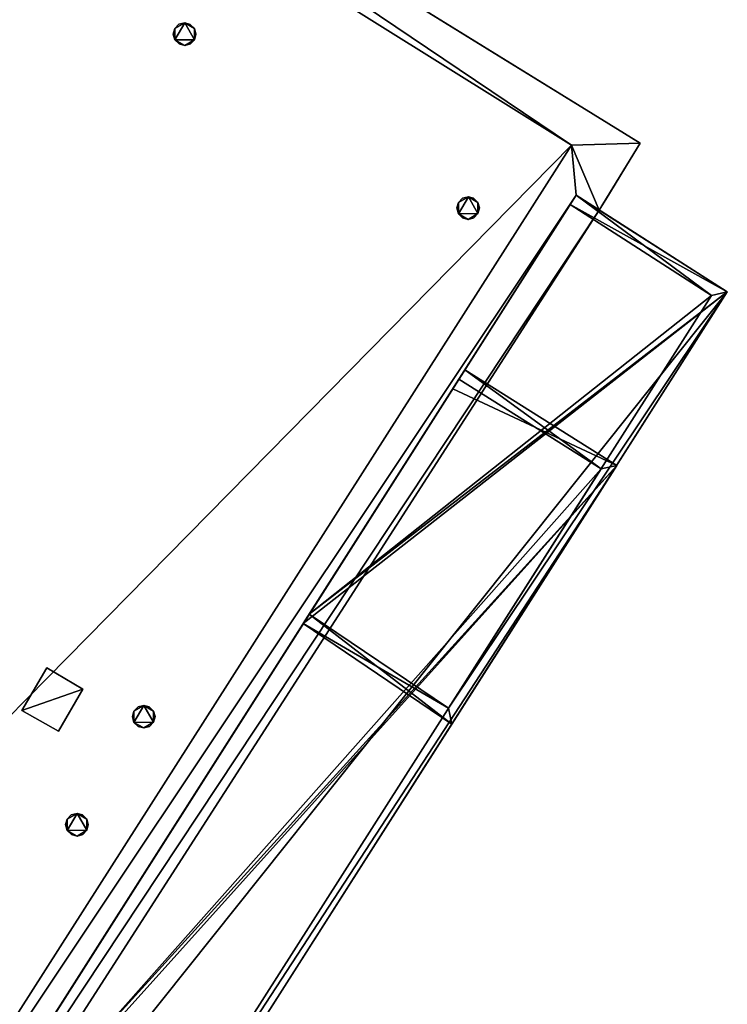
# Model space of a CAD drawing. Units: metres. Extents: x 70608 to 71056, y 352978 to 353519.
# Drawn here: x 70926 to 70932, y 353312 to 353320 of the extents above; entities that cross this region are included whole.
import ezdxf

# ---------------------------------------------------------------- set-up
doc = ezdxf.new("R2010")
doc.units = ezdxf.units.M
for name, color, linetype in [('BreakBottoms', 214, 'Continuous'), ('BreakTops', 212, 'Continuous'), ('FacadeFaces', 253, 'Continuous'), ('FloorBoundary', 4, 'Continuous'), ('FloorFaces', 250, 'Continuous'), ('OuterEaves', 4, 'Continuous'), ('OuterWalls', 4, 'Continuous'), ('RoofFaces', 24, 'Continuous'), ('TerrainIntersection', 106, 'Continuous'), ('VerticalRoofFaces', 2, 'Continuous')]:
    doc.layers.add(name, color=color, linetype=linetype)

msp = doc.modelspace()

# ---------------------------------------------------------------- linework, layer by layer
at = {"layer": 'BreakBottoms'}
for points in [[(70919.334, 353326.854, 274.798), (70911.885, 353331.628, 274.798), (70919.174, 353343.227, 274.798), (70930.68, 353335.97, 274.798), (70923.044, 353323.925, 274.798), (70930.53, 353319.251, 274.798), (70923.198, 353307.765, 274.798), (70920.717, 353309.28, 274.798), (70913.065, 353297.463, 274.798), (70901.808, 353304.75, 274.798), (70908.949, 353316.209, 274.798), (70911.431, 353314.604, 274.798), (70919.334, 353326.854, 274.798)], [(70930.517, 353318.726, 271.712), (70931.769, 353317.923, 271.712), (70929.442, 353314.271, 271.712), (70928.209, 353315.104, 271.712)], [(70930.517, 353318.726, 265.935), (70931.769, 353317.923, 265.935), (70929.442, 353314.271, 265.935), (70928.209, 353315.104, 265.935)], [(70930.517, 353318.726, 260.32), (70931.769, 353317.923, 260.32), (70929.442, 353314.271, 260.32), (70928.209, 353315.104, 260.32)], [(70929.533, 353317.182, 268.862), (70930.791, 353316.389, 268.862), (70925.785, 353308.538, 268.862), (70924.546, 353309.353, 268.862)], [(70929.533, 353317.182, 263.13), (70930.791, 353316.389, 263.13), (70925.785, 353308.538, 263.13), (70924.546, 353309.353, 263.13)]]:
    msp.add_polyline3d(points, dxfattribs=at)
at = {"layer": 'BreakTops'}
for points in [[(70919.334, 353326.854, 275.251), (70911.885, 353331.628, 275.251), (70919.174, 353343.227, 275.251), (70930.68, 353335.97, 275.251), (70923.044, 353323.925, 275.251), (70930.53, 353319.251, 275.251), (70923.198, 353307.765, 275.251), (70920.717, 353309.28, 275.251), (70913.065, 353297.463, 275.251), (70901.808, 353304.75, 275.251), (70908.949, 353316.209, 275.251), (70911.431, 353314.604, 275.251), (70919.334, 353326.854, 275.251)], [(70930.517, 353318.726, 272.612), (70931.769, 353317.923, 272.612), (70929.442, 353314.271, 272.612), (70928.209, 353315.104, 272.612)], [(70930.517, 353318.726, 266.835), (70931.769, 353317.923, 266.835), (70929.442, 353314.271, 266.835), (70928.209, 353315.104, 266.835)], [(70930.517, 353318.726, 261.22), (70931.769, 353317.923, 261.22), (70929.442, 353314.271, 261.22), (70928.209, 353315.104, 261.22)], [(70929.533, 353317.182, 269.762), (70930.791, 353316.389, 269.762), (70925.785, 353308.538, 269.762), (70924.546, 353309.353, 269.762)], [(70929.533, 353317.182, 264.03), (70930.791, 353316.389, 264.03), (70925.785, 353308.538, 264.03), (70924.546, 353309.353, 264.03)]]:
    msp.add_polyline3d(points, dxfattribs=at)
at = {"layer": 'FacadeFaces'}
for points in [[(70923.588, 353323.929, 275.251), (70931.136, 353319.27, 275.251), (70931.136, 353319.27, 256.352), (70923.588, 353323.929, 275.251)], [(70923.588, 353323.929, 275.251), (70931.136, 353319.27, 256.352), (70923.588, 353323.929, 256.352), (70923.588, 353323.929, 275.251)], [(70927.021, 353320.283, 275.255), (70927.057, 353320.321, 275.255), (70927.057, 353320.321, 274.798), (70927.021, 353320.283, 275.255)], [(70927.021, 353320.283, 275.255), (70927.057, 353320.321, 274.798), (70927.021, 353320.283, 274.798), (70927.021, 353320.283, 275.255)], [(70927.057, 353320.321, 275.255), (70927.109, 353320.333, 275.255), (70927.109, 353320.333, 274.798), (70927.057, 353320.321, 275.255)], [(70927.057, 353320.321, 275.255), (70927.109, 353320.333, 274.798), (70927.057, 353320.321, 274.798), (70927.057, 353320.321, 275.255)], [(70927.109, 353320.333, 275.255), (70927.156, 353320.32, 275.255), (70927.156, 353320.32, 274.798), (70927.109, 353320.333, 275.255)], [(70927.109, 353320.333, 275.255), (70927.156, 353320.32, 274.798), (70927.109, 353320.333, 274.798), (70927.109, 353320.333, 275.255)], [(70927.156, 353320.32, 275.255), (70927.194, 353320.283, 275.255), (70927.194, 353320.283, 274.798), (70927.156, 353320.32, 275.255)], [(70927.156, 353320.32, 275.255), (70927.194, 353320.283, 274.798), (70927.156, 353320.32, 274.798), (70927.156, 353320.32, 275.255)], [(70927.007, 353320.234, 275.255), (70927.021, 353320.283, 275.255), (70927.021, 353320.283, 274.798), (70927.007, 353320.234, 275.255)], [(70927.007, 353320.234, 275.255), (70927.021, 353320.283, 274.798), (70927.007, 353320.234, 274.798), (70927.007, 353320.234, 275.255)], [(70927.021, 353320.183, 275.255), (70927.007, 353320.234, 275.255), (70927.007, 353320.234, 274.798), (70927.021, 353320.183, 275.255)], [(70927.021, 353320.183, 275.255), (70927.007, 353320.234, 274.798), (70927.021, 353320.183, 274.798), (70927.021, 353320.183, 275.255)], [(70927.194, 353320.283, 275.255), (70927.207, 353320.234, 275.255), (70927.207, 353320.234, 274.798), (70927.194, 353320.283, 275.255)], [(70927.194, 353320.283, 275.255), (70927.207, 353320.234, 274.798), (70927.194, 353320.283, 274.798), (70927.194, 353320.283, 275.255)], [(70927.207, 353320.234, 275.255), (70927.194, 353320.185, 275.255), (70927.194, 353320.185, 274.798), (70927.207, 353320.234, 275.255)], [(70927.207, 353320.234, 275.255), (70927.194, 353320.185, 274.798), (70927.207, 353320.234, 274.798), (70927.207, 353320.234, 275.255)], [(70927.058, 353320.147, 275.255), (70927.021, 353320.183, 275.255), (70927.021, 353320.183, 274.798), (70927.058, 353320.147, 275.255)], [(70927.058, 353320.147, 275.255), (70927.021, 353320.183, 274.798), (70927.058, 353320.147, 274.798), (70927.058, 353320.147, 275.255)], [(70927.108, 353320.133, 275.255), (70927.058, 353320.147, 275.255), (70927.058, 353320.147, 274.798), (70927.108, 353320.133, 275.255)], [(70927.108, 353320.133, 275.255), (70927.058, 353320.147, 274.798), (70927.108, 353320.133, 274.798), (70927.108, 353320.133, 275.255)], [(70927.159, 353320.147, 275.255), (70927.108, 353320.133, 275.255), (70927.108, 353320.133, 274.798), (70927.159, 353320.147, 275.255)], [(70927.159, 353320.147, 275.255), (70927.108, 353320.133, 274.798), (70927.159, 353320.147, 274.798), (70927.159, 353320.147, 275.255)], [(70927.194, 353320.185, 275.255), (70927.159, 353320.147, 275.255), (70927.159, 353320.147, 274.798), (70927.194, 353320.185, 275.255)], [(70927.194, 353320.185, 275.255), (70927.159, 353320.147, 274.798), (70927.194, 353320.185, 274.798), (70927.194, 353320.185, 275.255)], [(70931.136, 353319.27, 275.251), (70930.775, 353318.677, 275.251), (70930.775, 353318.677, 256.352), (70931.136, 353319.27, 275.251)], [(70931.136, 353319.27, 275.251), (70930.775, 353318.677, 256.352), (70931.136, 353319.27, 256.352), (70931.136, 353319.27, 275.251)], [(70930.57, 353318.81, 275.251), (70923.507, 353307.722, 275.251), (70923.507, 353307.722, 256.352), (70930.57, 353318.81, 275.251)], [(70930.57, 353318.81, 275.251), (70923.507, 353307.722, 256.352), (70930.57, 353318.81, 256.352), (70930.57, 353318.81, 275.251)], [(70930.57, 353318.81, 274.262), (70923.507, 353307.722, 274.162), (70923.507, 353307.722, 274.262), (70930.57, 353318.81, 274.262)], [(70930.57, 353318.81, 274.162), (70923.507, 353307.722, 274.162), (70930.57, 353318.81, 274.262), (70930.57, 353318.81, 274.162)], [(70930.517, 353318.726, 265.935), (70930.57, 353318.81, 265.647), (70928.156, 353315.02, 265.647), (70930.517, 353318.726, 265.935)], [(70930.517, 353318.726, 260.32), (70930.57, 353318.81, 259.955), (70928.156, 353315.02, 259.955), (70930.517, 353318.726, 260.32)], [(70929.515, 353318.697, 275.255), (70929.529, 353318.746, 275.255), (70929.529, 353318.746, 274.798), (70929.515, 353318.697, 275.255)], [(70929.515, 353318.697, 275.255), (70929.529, 353318.746, 274.798), (70929.515, 353318.697, 274.798), (70929.515, 353318.697, 275.255)], [(70929.529, 353318.746, 275.255), (70929.565, 353318.784, 275.255), (70929.565, 353318.784, 274.798), (70929.529, 353318.746, 275.255)], [(70929.529, 353318.746, 275.255), (70929.565, 353318.784, 274.798), (70929.529, 353318.746, 274.798), (70929.529, 353318.746, 275.255)], [(70929.565, 353318.784, 275.255), (70929.617, 353318.796, 275.255), (70929.617, 353318.796, 274.798), (70929.565, 353318.784, 275.255)], [(70929.565, 353318.784, 275.255), (70929.617, 353318.796, 274.798), (70929.565, 353318.784, 274.798), (70929.565, 353318.784, 275.255)], [(70929.617, 353318.796, 275.255), (70929.664, 353318.783, 275.255), (70929.664, 353318.783, 274.798), (70929.617, 353318.796, 275.255)], [(70929.617, 353318.796, 275.255), (70929.664, 353318.783, 274.798), (70929.617, 353318.796, 274.798), (70929.617, 353318.796, 275.255)], [(70929.664, 353318.783, 275.255), (70929.702, 353318.746, 275.255), (70929.702, 353318.746, 274.798), (70929.664, 353318.783, 275.255)], [(70929.664, 353318.783, 275.255), (70929.702, 353318.746, 274.798), (70929.664, 353318.783, 274.798), (70929.664, 353318.783, 275.255)], [(70929.702, 353318.746, 275.255), (70929.715, 353318.697, 275.255), (70929.715, 353318.697, 274.798), (70929.702, 353318.746, 275.255)], [(70929.702, 353318.746, 275.255), (70929.715, 353318.697, 274.798), (70929.702, 353318.746, 274.798), (70929.702, 353318.746, 275.255)], [(70930.57, 353318.81, 272.612), (70930.517, 353318.726, 271.262), (70930.517, 353318.726, 272.612), (70930.57, 353318.81, 272.612)], [(70930.57, 353318.81, 271.262), (70930.517, 353318.726, 271.262), (70930.57, 353318.81, 272.612), (70930.57, 353318.81, 271.262)], [(70930.57, 353318.81, 266.835), (70930.57, 353318.81, 265.647), (70930.517, 353318.726, 266.835), (70930.57, 353318.81, 266.835)], [(70930.517, 353318.726, 266.835), (70930.57, 353318.81, 265.647), (70930.517, 353318.726, 265.935), (70930.517, 353318.726, 266.835)], [(70930.57, 353318.81, 261.22), (70930.57, 353318.81, 259.955), (70930.517, 353318.726, 261.22), (70930.57, 353318.81, 261.22)], [(70930.517, 353318.726, 261.22), (70930.57, 353318.81, 259.955), (70930.517, 353318.726, 260.32), (70930.517, 353318.726, 261.22)], [(70930.775, 353318.677, 275.251), (70930.57, 353318.81, 275.251), (70930.57, 353318.81, 256.352), (70930.775, 353318.677, 275.251)], [(70930.775, 353318.677, 275.251), (70930.57, 353318.81, 256.352), (70930.775, 353318.677, 256.352), (70930.775, 353318.677, 275.251)], [(70930.775, 353318.677, 274.262), (70930.57, 353318.81, 274.162), (70930.57, 353318.81, 274.262), (70930.775, 353318.677, 274.262)], [(70930.775, 353318.677, 274.162), (70930.57, 353318.81, 274.162), (70930.775, 353318.677, 274.262), (70930.775, 353318.677, 274.162)], [(70931.908, 353317.954, 272.612), (70930.57, 353318.81, 271.262), (70930.57, 353318.81, 272.612), (70931.908, 353317.954, 272.612)], [(70931.908, 353317.954, 271.262), (70930.57, 353318.81, 271.262), (70931.908, 353317.954, 272.612), (70931.908, 353317.954, 271.262)], [(70931.908, 353317.954, 266.835), (70930.57, 353318.81, 265.647), (70930.57, 353318.81, 266.835), (70931.908, 353317.954, 266.835)], [(70931.908, 353317.954, 265.647), (70930.57, 353318.81, 265.647), (70931.908, 353317.954, 266.835), (70931.908, 353317.954, 265.647)], [(70931.908, 353317.954, 261.22), (70930.57, 353318.81, 259.955), (70930.57, 353318.81, 261.22), (70931.908, 353317.954, 261.22)], [(70931.908, 353317.954, 259.955), (70930.57, 353318.81, 259.955), (70931.908, 353317.954, 261.22), (70931.908, 353317.954, 259.955)], [(70930.517, 353318.726, 265.935), (70928.156, 353315.02, 265.647), (70928.209, 353315.104, 265.935), (70930.517, 353318.726, 265.935)], [(70930.517, 353318.726, 260.32), (70928.156, 353315.02, 259.955), (70928.209, 353315.104, 260.32), (70930.517, 353318.726, 260.32)], [(70930.517, 353318.726, 271.712), (70928.209, 353315.104, 271.262), (70928.209, 353315.104, 271.712), (70930.517, 353318.726, 271.712)], [(70930.517, 353318.726, 271.262), (70928.209, 353315.104, 271.262), (70930.517, 353318.726, 271.712), (70930.517, 353318.726, 271.262)], [(70929.529, 353318.646, 275.255), (70929.515, 353318.697, 275.255), (70929.515, 353318.697, 274.798), (70929.529, 353318.646, 275.255)], [(70929.529, 353318.646, 275.255), (70929.515, 353318.697, 274.798), (70929.529, 353318.646, 274.798), (70929.529, 353318.646, 275.255)], [(70929.566, 353318.61, 275.255), (70929.529, 353318.646, 275.255), (70929.529, 353318.646, 274.798), (70929.566, 353318.61, 275.255)], [(70929.566, 353318.61, 275.255), (70929.529, 353318.646, 274.798), (70929.566, 353318.61, 274.798), (70929.566, 353318.61, 275.255)], [(70929.702, 353318.648, 275.255), (70929.667, 353318.61, 275.255), (70929.667, 353318.61, 274.798), (70929.702, 353318.648, 275.255)], [(70929.702, 353318.648, 275.255), (70929.667, 353318.61, 274.798), (70929.702, 353318.648, 274.798), (70929.702, 353318.648, 275.255)], [(70929.715, 353318.697, 275.255), (70929.702, 353318.648, 275.255), (70929.702, 353318.648, 274.798), (70929.715, 353318.697, 275.255)], [(70929.715, 353318.697, 275.255), (70929.702, 353318.648, 274.798), (70929.715, 353318.697, 274.798), (70929.715, 353318.697, 275.255)], [(70931.908, 353317.954, 274.262), (70930.775, 353318.677, 274.162), (70930.775, 353318.677, 274.262), (70931.908, 353317.954, 274.262)], [(70931.908, 353317.954, 274.162), (70930.775, 353318.677, 274.162), (70931.908, 353317.954, 274.262), (70931.908, 353317.954, 274.162)], [(70929.616, 353318.596, 275.255), (70929.566, 353318.61, 275.255), (70929.566, 353318.61, 274.798), (70929.616, 353318.596, 275.255)], [(70929.616, 353318.596, 275.255), (70929.566, 353318.61, 274.798), (70929.616, 353318.596, 274.798), (70929.616, 353318.596, 275.255)], [(70929.667, 353318.61, 275.255), (70929.616, 353318.596, 275.255), (70929.616, 353318.596, 274.798), (70929.667, 353318.61, 275.255)], [(70929.667, 353318.61, 275.255), (70929.616, 353318.596, 274.798), (70929.667, 353318.61, 274.798), (70929.667, 353318.61, 275.255)], [(70924.818, 353306.837, 274.262), (70931.908, 353317.954, 274.162), (70931.908, 353317.954, 274.262), (70924.818, 353306.837, 274.262)], [(70924.818, 353306.837, 274.162), (70931.908, 353317.954, 274.162), (70924.818, 353306.837, 274.262), (70924.818, 353306.837, 274.162)], [(70929.471, 353314.132, 272.612), (70931.908, 353317.954, 271.262), (70931.908, 353317.954, 272.612), (70929.471, 353314.132, 272.612)], [(70929.471, 353314.132, 271.262), (70931.908, 353317.954, 271.262), (70929.471, 353314.132, 272.612), (70929.471, 353314.132, 271.262)], [(70929.471, 353314.132, 266.835), (70931.908, 353317.954, 265.647), (70931.908, 353317.954, 266.835), (70929.471, 353314.132, 266.835)], [(70929.471, 353314.132, 265.647), (70931.908, 353317.954, 265.647), (70929.471, 353314.132, 266.835), (70929.471, 353314.132, 265.647)], [(70929.471, 353314.132, 261.22), (70931.908, 353317.954, 259.955), (70931.908, 353317.954, 261.22), (70929.471, 353314.132, 261.22)], [(70929.471, 353314.132, 259.955), (70931.908, 353317.954, 259.955), (70929.471, 353314.132, 261.22), (70929.471, 353314.132, 259.955)], [(70929.533, 353317.182, 263.13), (70929.587, 353317.266, 262.79), (70924.492, 353309.269, 262.79), (70929.533, 353317.182, 263.13)], [(70929.587, 353317.266, 268.375), (70929.479, 353317.098, 268.375), (70929.533, 353317.182, 268.862), (70929.587, 353317.266, 268.375)], [(70929.587, 353317.266, 269.762), (70929.587, 353317.266, 268.375), (70929.533, 353317.182, 269.762), (70929.587, 353317.266, 269.762)], [(70929.533, 353317.182, 269.762), (70929.587, 353317.266, 268.375), (70929.533, 353317.182, 268.862), (70929.533, 353317.182, 269.762)], [(70929.587, 353317.266, 264.03), (70929.587, 353317.266, 262.79), (70929.533, 353317.182, 264.03), (70929.587, 353317.266, 264.03)], [(70929.533, 353317.182, 264.03), (70929.587, 353317.266, 262.79), (70929.533, 353317.182, 263.13), (70929.533, 353317.182, 264.03)], [(70930.93, 353316.42, 269.762), (70929.587, 353317.266, 268.375), (70929.587, 353317.266, 269.762), (70930.93, 353316.42, 269.762)], [(70930.93, 353316.42, 268.375), (70929.587, 353317.266, 268.375), (70930.93, 353316.42, 269.762), (70930.93, 353316.42, 268.375)], [(70930.93, 353316.42, 264.03), (70929.587, 353317.266, 262.79), (70929.587, 353317.266, 264.03), (70930.93, 353316.42, 264.03)], [(70930.93, 353316.42, 262.79), (70929.587, 353317.266, 262.79), (70930.93, 353316.42, 264.03), (70930.93, 353316.42, 262.79)], [(70929.533, 353317.182, 263.13), (70924.492, 353309.269, 262.79), (70924.546, 353309.353, 263.13), (70929.533, 353317.182, 263.13)], [(70929.533, 353317.182, 268.862), (70924.627, 353309.48, 268.375), (70924.546, 353309.353, 268.862), (70929.533, 353317.182, 268.862)], [(70929.479, 353317.098, 268.375), (70924.627, 353309.48, 268.375), (70929.533, 353317.182, 268.862), (70929.479, 353317.098, 268.375)], [(70925.814, 353308.399, 269.762), (70930.93, 353316.42, 268.375), (70930.93, 353316.42, 269.762), (70925.814, 353308.399, 269.762)], [(70925.814, 353308.399, 268.375), (70930.93, 353316.42, 268.375), (70925.814, 353308.399, 269.762), (70925.814, 353308.399, 268.375)], [(70925.814, 353308.399, 264.03), (70930.93, 353316.42, 262.79), (70930.93, 353316.42, 264.03), (70925.814, 353308.399, 264.03)], [(70925.814, 353308.399, 262.79), (70930.93, 353316.42, 262.79), (70925.814, 353308.399, 264.03), (70925.814, 353308.399, 262.79)], [(70928.209, 353315.104, 272.612), (70928.209, 353315.104, 271.262), (70928.156, 353315.02, 272.612), (70928.209, 353315.104, 272.612)], [(70928.156, 353315.02, 272.612), (70928.209, 353315.104, 271.262), (70928.156, 353315.02, 271.262), (70928.156, 353315.02, 272.612)], [(70928.209, 353315.104, 266.835), (70928.156, 353315.02, 265.647), (70928.156, 353315.02, 266.835), (70928.209, 353315.104, 266.835)], [(70928.209, 353315.104, 265.935), (70928.156, 353315.02, 265.647), (70928.209, 353315.104, 266.835), (70928.209, 353315.104, 265.935)], [(70928.209, 353315.104, 261.22), (70928.156, 353315.02, 259.955), (70928.156, 353315.02, 261.22), (70928.209, 353315.104, 261.22)], [(70928.209, 353315.104, 260.32), (70928.156, 353315.02, 259.955), (70928.209, 353315.104, 261.22), (70928.209, 353315.104, 260.32)], [(70928.156, 353315.02, 272.612), (70929.471, 353314.132, 271.262), (70929.471, 353314.132, 272.612), (70928.156, 353315.02, 272.612)], [(70928.156, 353315.02, 271.262), (70929.471, 353314.132, 271.262), (70928.156, 353315.02, 272.612), (70928.156, 353315.02, 271.262)], [(70928.156, 353315.02, 266.835), (70929.471, 353314.132, 265.647), (70929.471, 353314.132, 266.835), (70928.156, 353315.02, 266.835)], [(70928.156, 353315.02, 265.647), (70929.471, 353314.132, 265.647), (70928.156, 353315.02, 266.835), (70928.156, 353315.02, 265.647)], [(70928.156, 353315.02, 261.22), (70929.471, 353314.132, 259.955), (70929.471, 353314.132, 261.22), (70928.156, 353315.02, 261.22)], [(70928.156, 353315.02, 259.955), (70929.471, 353314.132, 259.955), (70928.156, 353315.02, 261.22), (70928.156, 353315.02, 259.955)], [(70925.667, 353314.253, 275.533), (70925.887, 353314.629, 275.533), (70925.887, 353314.629, 274.798), (70925.667, 353314.253, 275.533)], [(70925.667, 353314.253, 275.533), (70925.887, 353314.629, 274.798), (70925.667, 353314.253, 274.798), (70925.667, 353314.253, 275.533)], [(70925.887, 353314.629, 275.533), (70926.206, 353314.44, 275.533), (70926.206, 353314.44, 274.798), (70925.887, 353314.629, 275.533)], [(70925.887, 353314.629, 275.533), (70926.206, 353314.44, 274.798), (70925.887, 353314.629, 274.798), (70925.887, 353314.629, 275.533)], [(70926.206, 353314.44, 275.533), (70925.991, 353314.068, 275.533), (70925.991, 353314.068, 274.798), (70926.206, 353314.44, 275.533)], [(70926.206, 353314.44, 275.533), (70925.991, 353314.068, 274.798), (70926.206, 353314.44, 274.798), (70926.206, 353314.44, 275.533)], [(70926.695, 353314.285, 275.255), (70926.747, 353314.297, 275.255), (70926.747, 353314.297, 274.798), (70926.695, 353314.285, 275.255)], [(70926.695, 353314.285, 275.255), (70926.747, 353314.297, 274.798), (70926.695, 353314.285, 274.798), (70926.695, 353314.285, 275.255)], [(70926.747, 353314.297, 275.255), (70926.794, 353314.284, 275.255), (70926.794, 353314.284, 274.798), (70926.747, 353314.297, 275.255)], [(70926.747, 353314.297, 275.255), (70926.794, 353314.284, 274.798), (70926.747, 353314.297, 274.798), (70926.747, 353314.297, 275.255)], [(70925.991, 353314.068, 275.533), (70925.667, 353314.253, 275.533), (70925.667, 353314.253, 274.798), (70925.991, 353314.068, 275.533)], [(70925.991, 353314.068, 275.533), (70925.667, 353314.253, 274.798), (70925.991, 353314.068, 274.798), (70925.991, 353314.068, 275.533)], [(70926.645, 353314.198, 275.255), (70926.659, 353314.247, 275.255), (70926.659, 353314.247, 274.798), (70926.645, 353314.198, 275.255)], [(70926.645, 353314.198, 275.255), (70926.659, 353314.247, 274.798), (70926.645, 353314.198, 274.798), (70926.645, 353314.198, 275.255)], [(70926.659, 353314.247, 275.255), (70926.695, 353314.285, 275.255), (70926.695, 353314.285, 274.798), (70926.659, 353314.247, 275.255)], [(70926.659, 353314.247, 275.255), (70926.695, 353314.285, 274.798), (70926.659, 353314.247, 274.798), (70926.659, 353314.247, 275.255)], [(70926.794, 353314.284, 275.255), (70926.832, 353314.247, 275.255), (70926.832, 353314.247, 274.798), (70926.794, 353314.284, 275.255)], [(70926.794, 353314.284, 275.255), (70926.832, 353314.247, 274.798), (70926.794, 353314.284, 274.798), (70926.794, 353314.284, 275.255)], [(70926.832, 353314.247, 275.255), (70926.845, 353314.198, 275.255), (70926.845, 353314.198, 274.798), (70926.832, 353314.247, 275.255)], [(70926.832, 353314.247, 275.255), (70926.845, 353314.198, 274.798), (70926.832, 353314.247, 274.798), (70926.832, 353314.247, 275.255)], [(70926.659, 353314.147, 275.255), (70926.645, 353314.198, 275.255), (70926.645, 353314.198, 274.798), (70926.659, 353314.147, 275.255)], [(70926.659, 353314.147, 275.255), (70926.645, 353314.198, 274.798), (70926.659, 353314.147, 274.798), (70926.659, 353314.147, 275.255)], [(70926.696, 353314.111, 275.255), (70926.659, 353314.147, 275.255), (70926.659, 353314.147, 274.798), (70926.696, 353314.111, 275.255)], [(70926.696, 353314.111, 275.255), (70926.659, 353314.147, 274.798), (70926.696, 353314.111, 274.798), (70926.696, 353314.111, 275.255)], [(70926.832, 353314.149, 275.255), (70926.797, 353314.111, 275.255), (70926.797, 353314.111, 274.798), (70926.832, 353314.149, 275.255)], [(70926.832, 353314.149, 275.255), (70926.797, 353314.111, 274.798), (70926.832, 353314.149, 274.798), (70926.832, 353314.149, 275.255)], [(70926.845, 353314.198, 275.255), (70926.832, 353314.149, 275.255), (70926.832, 353314.149, 274.798), (70926.845, 353314.198, 275.255)], [(70926.845, 353314.198, 275.255), (70926.832, 353314.149, 274.798), (70926.845, 353314.198, 274.798), (70926.845, 353314.198, 275.255)], [(70926.746, 353314.097, 275.255), (70926.696, 353314.111, 275.255), (70926.696, 353314.111, 274.798), (70926.746, 353314.097, 275.255)], [(70926.746, 353314.097, 275.255), (70926.696, 353314.111, 274.798), (70926.746, 353314.097, 274.798), (70926.746, 353314.097, 275.255)], [(70926.797, 353314.111, 275.255), (70926.746, 353314.097, 275.255), (70926.746, 353314.097, 274.798), (70926.797, 353314.111, 275.255)], [(70926.797, 353314.111, 275.255), (70926.746, 353314.097, 274.798), (70926.797, 353314.111, 274.798), (70926.797, 353314.111, 275.255)], [(70926.104, 353313.329, 275.255), (70926.156, 353313.341, 275.255), (70926.156, 353313.341, 274.798), (70926.104, 353313.329, 275.255)], [(70926.104, 353313.329, 275.255), (70926.156, 353313.341, 274.798), (70926.104, 353313.329, 274.798), (70926.104, 353313.329, 275.255)], [(70926.156, 353313.341, 275.255), (70926.203, 353313.328, 274.798), (70926.156, 353313.341, 274.798), (70926.156, 353313.341, 275.255)], [(70926.156, 353313.341, 275.255), (70926.203, 353313.328, 275.255), (70926.203, 353313.328, 274.798), (70926.156, 353313.341, 275.255)], [(70926.054, 353313.242, 275.255), (70926.068, 353313.291, 275.255), (70926.068, 353313.291, 274.798), (70926.054, 353313.242, 275.255)], [(70926.054, 353313.242, 275.255), (70926.068, 353313.291, 274.798), (70926.054, 353313.242, 274.798), (70926.054, 353313.242, 275.255)], [(70926.068, 353313.291, 275.255), (70926.104, 353313.329, 275.255), (70926.104, 353313.329, 274.798), (70926.068, 353313.291, 275.255)], [(70926.068, 353313.291, 275.255), (70926.104, 353313.329, 274.798), (70926.068, 353313.291, 274.798), (70926.068, 353313.291, 275.255)], [(70926.203, 353313.328, 275.255), (70926.241, 353313.291, 275.255), (70926.241, 353313.291, 274.798), (70926.203, 353313.328, 275.255)], [(70926.203, 353313.328, 275.255), (70926.241, 353313.291, 274.798), (70926.203, 353313.328, 274.798), (70926.203, 353313.328, 275.255)], [(70926.241, 353313.291, 275.255), (70926.254, 353313.242, 275.255), (70926.254, 353313.242, 274.798), (70926.241, 353313.291, 275.255)], [(70926.241, 353313.291, 275.255), (70926.254, 353313.242, 274.798), (70926.241, 353313.291, 274.798), (70926.241, 353313.291, 275.255)], [(70926.068, 353313.191, 275.255), (70926.054, 353313.242, 275.255), (70926.054, 353313.242, 274.798), (70926.068, 353313.191, 275.255)], [(70926.068, 353313.191, 275.255), (70926.054, 353313.242, 274.798), (70926.068, 353313.191, 274.798), (70926.068, 353313.191, 275.255)], [(70926.105, 353313.155, 275.255), (70926.068, 353313.191, 275.255), (70926.068, 353313.191, 274.798), (70926.105, 353313.155, 275.255)], [(70926.105, 353313.155, 275.255), (70926.068, 353313.191, 274.798), (70926.105, 353313.155, 274.798), (70926.105, 353313.155, 275.255)], [(70926.241, 353313.193, 275.255), (70926.206, 353313.155, 275.255), (70926.206, 353313.155, 274.798), (70926.241, 353313.193, 275.255)], [(70926.241, 353313.193, 275.255), (70926.206, 353313.155, 274.798), (70926.241, 353313.193, 274.798), (70926.241, 353313.193, 275.255)], [(70926.254, 353313.242, 275.255), (70926.241, 353313.193, 275.255), (70926.241, 353313.193, 274.798), (70926.254, 353313.242, 275.255)], [(70926.254, 353313.242, 275.255), (70926.241, 353313.193, 274.798), (70926.254, 353313.242, 274.798), (70926.254, 353313.242, 275.255)], [(70926.155, 353313.141, 275.255), (70926.105, 353313.155, 275.255), (70926.105, 353313.155, 274.798), (70926.155, 353313.141, 275.255)], [(70926.155, 353313.141, 275.255), (70926.105, 353313.155, 274.798), (70926.155, 353313.141, 274.798), (70926.155, 353313.141, 275.255)], [(70926.206, 353313.155, 275.255), (70926.155, 353313.141, 275.255), (70926.155, 353313.141, 274.798), (70926.206, 353313.155, 275.255)], [(70926.206, 353313.155, 275.255), (70926.155, 353313.141, 274.798), (70926.206, 353313.155, 274.798), (70926.206, 353313.155, 275.255)]]:
    msp.add_3dface(points, dxfattribs=at)
at = {"layer": 'FloorBoundary'}
for points in [[(70924.818, 353306.837, 274.162), (70931.908, 353317.954, 274.162), (70930.775, 353318.677, 274.162), (70930.57, 353318.81, 274.162), (70923.507, 353307.722, 274.162), (70923.654, 353307.614, 274.162), (70924.818, 353306.837, 274.162)], [(70928.156, 353315.02, 271.262), (70929.471, 353314.132, 271.262), (70931.908, 353317.954, 271.262), (70930.57, 353318.81, 271.262), (70930.517, 353318.726, 271.262), (70928.209, 353315.104, 271.262), (70928.156, 353315.02, 271.262)], [(70928.156, 353315.02, 265.647), (70929.471, 353314.132, 265.647), (70931.908, 353317.954, 265.647), (70930.57, 353318.81, 265.647), (70928.156, 353315.02, 265.647)], [(70928.156, 353315.02, 259.955), (70929.471, 353314.132, 259.955), (70931.908, 353317.954, 259.955), (70930.57, 353318.81, 259.955), (70928.156, 353315.02, 259.955)], [(70925.814, 353308.399, 268.375), (70930.93, 353316.42, 268.375), (70929.587, 353317.266, 268.375), (70929.479, 353317.098, 268.375), (70924.627, 353309.48, 268.375), (70924.492, 353309.269, 268.375), (70925.814, 353308.399, 268.375)], [(70924.492, 353309.269, 262.79), (70925.814, 353308.399, 262.79), (70930.93, 353316.42, 262.79), (70929.587, 353317.266, 262.79), (70924.492, 353309.269, 262.79)]]:
    msp.add_polyline3d(points, dxfattribs=at)
at = {"layer": 'FloorFaces'}
for points in [[(70930.775, 353318.677, 274.162), (70923.507, 353307.722, 274.162), (70930.57, 353318.81, 274.162), (70930.775, 353318.677, 274.162)], [(70928.156, 353315.02, 265.647), (70930.57, 353318.81, 265.647), (70931.908, 353317.954, 265.647), (70928.156, 353315.02, 265.647)], [(70928.156, 353315.02, 259.955), (70930.57, 353318.81, 259.955), (70931.908, 353317.954, 259.955), (70928.156, 353315.02, 259.955)], [(70931.908, 353317.954, 271.262), (70930.517, 353318.726, 271.262), (70930.57, 353318.81, 271.262), (70931.908, 353317.954, 271.262)], [(70930.775, 353318.677, 274.162), (70923.654, 353307.614, 274.162), (70923.507, 353307.722, 274.162), (70930.775, 353318.677, 274.162)], [(70931.908, 353317.954, 274.162), (70923.654, 353307.614, 274.162), (70930.775, 353318.677, 274.162), (70931.908, 353317.954, 274.162)], [(70931.908, 353317.954, 271.262), (70928.209, 353315.104, 271.262), (70930.517, 353318.726, 271.262), (70931.908, 353317.954, 271.262)], [(70924.818, 353306.837, 274.162), (70923.654, 353307.614, 274.162), (70931.908, 353317.954, 274.162), (70924.818, 353306.837, 274.162)], [(70928.156, 353315.02, 265.647), (70931.908, 353317.954, 265.647), (70929.471, 353314.132, 265.647), (70928.156, 353315.02, 265.647)], [(70928.156, 353315.02, 259.955), (70931.908, 353317.954, 259.955), (70929.471, 353314.132, 259.955), (70928.156, 353315.02, 259.955)], [(70929.471, 353314.132, 271.262), (70928.209, 353315.104, 271.262), (70931.908, 353317.954, 271.262), (70929.471, 353314.132, 271.262)], [(70924.492, 353309.269, 262.79), (70929.587, 353317.266, 262.79), (70930.93, 353316.42, 262.79), (70924.492, 353309.269, 262.79)], [(70930.93, 353316.42, 268.375), (70929.479, 353317.098, 268.375), (70929.587, 353317.266, 268.375), (70930.93, 353316.42, 268.375)], [(70930.93, 353316.42, 268.375), (70924.627, 353309.48, 268.375), (70929.479, 353317.098, 268.375), (70930.93, 353316.42, 268.375)], [(70924.492, 353309.269, 262.79), (70930.93, 353316.42, 262.79), (70925.814, 353308.399, 262.79), (70924.492, 353309.269, 262.79)], [(70925.814, 353308.399, 268.375), (70924.627, 353309.48, 268.375), (70930.93, 353316.42, 268.375), (70925.814, 353308.399, 268.375)], [(70928.156, 353315.02, 271.262), (70928.209, 353315.104, 271.262), (70929.471, 353314.132, 271.262), (70928.156, 353315.02, 271.262)]]:
    msp.add_3dface(points, dxfattribs=at)
at = {"layer": 'OuterEaves'}
for points in [[(70918.716, 353326.701, 275.251), (70911.306, 353315.204, 275.251), (70908.751, 353316.859, 275.251), (70908.409, 353316.322, 275.251), (70908.517, 353316.253, 275.251), (70901.536, 353305.166, 275.251), (70901.433, 353305.229, 275.251), (70901.077, 353304.669, 275.251), (70913.159, 353296.749, 275.251), (70913.472, 353297.236, 275.251), (70913.346, 353297.322, 275.251), (70920.535, 353308.49, 275.251), (70920.73, 353308.373, 275.251), (70920.884, 353308.653, 275.251), (70923.289, 353307.089, 275.251), (70923.654, 353307.614, 275.251), (70923.507, 353307.722, 275.251), (70930.57, 353318.81, 275.251), (70930.775, 353318.677, 275.251), (70931.136, 353319.27, 275.251), (70923.588, 353323.929, 275.251)], [(70927.021, 353320.283, 275.255), (70927.007, 353320.234, 275.255), (70927.021, 353320.183, 275.255), (70927.058, 353320.147, 275.255), (70927.108, 353320.133, 275.255), (70927.159, 353320.147, 275.255), (70927.194, 353320.185, 275.255), (70927.207, 353320.234, 275.255), (70927.194, 353320.283, 275.255), (70927.156, 353320.32, 275.255), (70927.109, 353320.333, 275.255), (70927.057, 353320.321, 275.255), (70927.021, 353320.283, 275.255)], [(70924.818, 353306.837, 274.262), (70931.908, 353317.954, 274.262), (70930.775, 353318.677, 274.262), (70930.57, 353318.81, 274.262), (70923.507, 353307.722, 274.262), (70923.654, 353307.614, 274.262), (70924.818, 353306.837, 274.262)], [(70928.156, 353315.02, 272.612), (70929.471, 353314.132, 272.612), (70931.908, 353317.954, 272.612), (70930.57, 353318.81, 272.612), (70930.517, 353318.726, 272.612), (70930.517, 353318.726, 271.712), (70928.209, 353315.104, 271.712), (70928.209, 353315.104, 272.612), (70928.156, 353315.02, 272.612)], [(70928.156, 353315.02, 266.835), (70929.471, 353314.132, 266.835), (70931.908, 353317.954, 266.835), (70930.57, 353318.81, 266.835), (70930.517, 353318.726, 266.835), (70930.517, 353318.726, 265.935), (70928.209, 353315.104, 265.935), (70928.209, 353315.104, 266.835), (70928.156, 353315.02, 266.835)], [(70928.156, 353315.02, 261.22), (70929.471, 353314.132, 261.22), (70931.908, 353317.954, 261.22), (70930.57, 353318.81, 261.22), (70930.517, 353318.726, 261.22), (70930.517, 353318.726, 260.32), (70928.209, 353315.104, 260.32), (70928.209, 353315.104, 261.22), (70928.156, 353315.02, 261.22)], [(70929.529, 353318.746, 275.255), (70929.515, 353318.697, 275.255), (70929.529, 353318.646, 275.255), (70929.566, 353318.61, 275.255), (70929.616, 353318.596, 275.255), (70929.667, 353318.61, 275.255), (70929.702, 353318.648, 275.255), (70929.715, 353318.697, 275.255), (70929.702, 353318.746, 275.255), (70929.664, 353318.783, 275.255), (70929.617, 353318.796, 275.255), (70929.565, 353318.784, 275.255), (70929.529, 353318.746, 275.255)], [(70925.814, 353308.399, 269.762), (70930.93, 353316.42, 269.762), (70929.587, 353317.266, 269.762), (70929.533, 353317.182, 269.762), (70929.533, 353317.182, 268.862), (70924.546, 353309.353, 268.862), (70924.546, 353309.353, 269.762), (70924.492, 353309.269, 269.762), (70925.814, 353308.399, 269.762)], [(70924.492, 353309.269, 264.03), (70925.814, 353308.399, 264.03), (70930.93, 353316.42, 264.03), (70929.587, 353317.266, 264.03), (70929.533, 353317.182, 264.03), (70929.533, 353317.182, 263.13), (70924.546, 353309.353, 263.13), (70924.546, 353309.353, 264.03), (70924.492, 353309.269, 264.03)], [(70925.887, 353314.629, 275.533), (70925.667, 353314.253, 275.533), (70925.991, 353314.068, 275.533), (70926.206, 353314.44, 275.533), (70925.887, 353314.629, 275.533)], [(70926.659, 353314.247, 275.255), (70926.645, 353314.198, 275.255), (70926.659, 353314.147, 275.255), (70926.696, 353314.111, 275.255), (70926.746, 353314.097, 275.255), (70926.797, 353314.111, 275.255), (70926.832, 353314.149, 275.255), (70926.845, 353314.198, 275.255), (70926.832, 353314.247, 275.255), (70926.794, 353314.284, 275.255), (70926.747, 353314.297, 275.255), (70926.695, 353314.285, 275.255), (70926.659, 353314.247, 275.255)], [(70926.068, 353313.291, 275.255), (70926.054, 353313.242, 275.255), (70926.068, 353313.191, 275.255), (70926.105, 353313.155, 275.255), (70926.155, 353313.141, 275.255), (70926.206, 353313.155, 275.255), (70926.241, 353313.193, 275.255), (70926.254, 353313.242, 275.255), (70926.241, 353313.291, 275.255), (70926.203, 353313.328, 275.255), (70926.156, 353313.341, 275.255), (70926.104, 353313.329, 275.255), (70926.068, 353313.291, 275.255)]]:
    msp.add_polyline3d(points, dxfattribs=at)
at = {"layer": 'OuterWalls'}
for points in [[(70918.716, 353326.701, 275.251), (70911.306, 353315.204, 275.251), (70908.751, 353316.859, 275.251), (70908.409, 353316.322, 275.251), (70908.517, 353316.253, 275.251), (70901.536, 353305.166, 275.251), (70901.433, 353305.229, 275.251), (70901.077, 353304.669, 275.251), (70913.159, 353296.749, 275.251), (70913.472, 353297.236, 275.251), (70913.346, 353297.322, 275.251), (70920.535, 353308.49, 275.251), (70920.73, 353308.373, 275.251), (70920.884, 353308.653, 275.251), (70923.289, 353307.089, 275.251), (70923.654, 353307.614, 275.251), (70923.507, 353307.722, 275.251), (70930.57, 353318.81, 275.251), (70930.775, 353318.677, 275.251), (70931.136, 353319.27, 275.251), (70923.588, 353323.929, 275.251)], [(70927.021, 353320.283, 275.255), (70927.007, 353320.234, 275.255), (70927.021, 353320.183, 275.255), (70927.058, 353320.147, 275.255), (70927.108, 353320.133, 275.255), (70927.159, 353320.147, 275.255), (70927.194, 353320.185, 275.255), (70927.207, 353320.234, 275.255), (70927.194, 353320.283, 275.255), (70927.156, 353320.32, 275.255), (70927.109, 353320.333, 275.255), (70927.057, 353320.321, 275.255), (70927.021, 353320.283, 275.255)], [(70929.529, 353318.746, 275.255), (70929.515, 353318.697, 275.255), (70929.529, 353318.646, 275.255), (70929.566, 353318.61, 275.255), (70929.616, 353318.596, 275.255), (70929.667, 353318.61, 275.255), (70929.702, 353318.648, 275.255), (70929.715, 353318.697, 275.255), (70929.702, 353318.746, 275.255), (70929.664, 353318.783, 275.255), (70929.617, 353318.796, 275.255), (70929.565, 353318.784, 275.255), (70929.529, 353318.746, 275.255)], [(70925.887, 353314.629, 275.533), (70925.667, 353314.253, 275.533), (70925.991, 353314.068, 275.533), (70926.206, 353314.44, 275.533), (70925.887, 353314.629, 275.533)], [(70926.659, 353314.247, 275.255), (70926.645, 353314.198, 275.255), (70926.659, 353314.147, 275.255), (70926.696, 353314.111, 275.255), (70926.746, 353314.097, 275.255), (70926.797, 353314.111, 275.255), (70926.832, 353314.149, 275.255), (70926.845, 353314.198, 275.255), (70926.832, 353314.247, 275.255), (70926.794, 353314.284, 275.255), (70926.747, 353314.297, 275.255), (70926.695, 353314.285, 275.255), (70926.659, 353314.247, 275.255)], [(70926.068, 353313.291, 275.255), (70926.054, 353313.242, 275.255), (70926.068, 353313.191, 275.255), (70926.105, 353313.155, 275.255), (70926.155, 353313.141, 275.255), (70926.206, 353313.155, 275.255), (70926.241, 353313.193, 275.255), (70926.254, 353313.242, 275.255), (70926.241, 353313.291, 275.255), (70926.203, 353313.328, 275.255), (70926.156, 353313.341, 275.255), (70926.104, 353313.329, 275.255), (70926.068, 353313.291, 275.255)]]:
    msp.add_polyline3d(points, dxfattribs=at)
at = {"layer": 'RoofFaces'}
for points in [[(70923.044, 353323.925, 274.798), (70920.717, 353309.28, 274.798), (70930.53, 353319.251, 274.798), (70923.044, 353323.925, 274.798)], [(70923.044, 353323.925, 275.251), (70930.53, 353319.251, 275.251), (70923.588, 353323.929, 275.251), (70923.044, 353323.925, 275.251)], [(70923.588, 353323.929, 275.251), (70930.53, 353319.251, 275.251), (70931.136, 353319.27, 275.251), (70923.588, 353323.929, 275.251)], [(70927.021, 353320.183, 275.255), (70927.109, 353320.333, 275.255), (70927.021, 353320.283, 275.255), (70927.021, 353320.183, 275.255)], [(70927.109, 353320.333, 275.255), (70927.057, 353320.321, 275.255), (70927.021, 353320.283, 275.255), (70927.109, 353320.333, 275.255)], [(70927.194, 353320.185, 275.255), (70927.109, 353320.333, 275.255), (70927.021, 353320.183, 275.255), (70927.194, 353320.185, 275.255)], [(70927.194, 353320.283, 275.255), (70927.109, 353320.333, 275.255), (70927.194, 353320.185, 275.255), (70927.194, 353320.283, 275.255)], [(70927.156, 353320.32, 275.255), (70927.109, 353320.333, 275.255), (70927.194, 353320.283, 275.255), (70927.156, 353320.32, 275.255)], [(70927.007, 353320.234, 275.255), (70927.021, 353320.183, 275.255), (70927.021, 353320.283, 275.255), (70927.007, 353320.234, 275.255)], [(70927.207, 353320.234, 275.255), (70927.194, 353320.283, 275.255), (70927.194, 353320.185, 275.255), (70927.207, 353320.234, 275.255)], [(70927.108, 353320.133, 275.255), (70927.194, 353320.185, 275.255), (70927.021, 353320.183, 275.255), (70927.108, 353320.133, 275.255)], [(70927.058, 353320.147, 275.255), (70927.108, 353320.133, 275.255), (70927.021, 353320.183, 275.255), (70927.058, 353320.147, 275.255)], [(70927.159, 353320.147, 275.255), (70927.194, 353320.185, 275.255), (70927.108, 353320.133, 275.255), (70927.159, 353320.147, 275.255)], [(70931.136, 353319.27, 275.251), (70930.53, 353319.251, 275.251), (70930.775, 353318.677, 275.251), (70931.136, 353319.27, 275.251)], [(70930.53, 353319.251, 274.798), (70920.717, 353309.28, 274.798), (70923.198, 353307.765, 274.798), (70930.53, 353319.251, 274.798)], [(70930.53, 353319.251, 275.251), (70923.198, 353307.765, 275.251), (70930.57, 353318.81, 275.251), (70930.53, 353319.251, 275.251)], [(70930.775, 353318.677, 275.251), (70930.53, 353319.251, 275.251), (70930.57, 353318.81, 275.251), (70930.775, 353318.677, 275.251)], [(70930.57, 353318.81, 275.251), (70923.198, 353307.765, 275.251), (70923.507, 353307.722, 275.251), (70930.57, 353318.81, 275.251)], [(70930.57, 353318.81, 274.262), (70923.507, 353307.722, 274.262), (70930.775, 353318.677, 274.262), (70930.57, 353318.81, 274.262)], [(70929.515, 353318.697, 275.255), (70929.529, 353318.646, 275.255), (70929.529, 353318.746, 275.255), (70929.515, 353318.697, 275.255)], [(70929.529, 353318.646, 275.255), (70929.617, 353318.796, 275.255), (70929.529, 353318.746, 275.255), (70929.529, 353318.646, 275.255)], [(70929.617, 353318.796, 275.255), (70929.565, 353318.784, 275.255), (70929.529, 353318.746, 275.255), (70929.617, 353318.796, 275.255)], [(70929.702, 353318.648, 275.255), (70929.617, 353318.796, 275.255), (70929.529, 353318.646, 275.255), (70929.702, 353318.648, 275.255)], [(70929.702, 353318.746, 275.255), (70929.617, 353318.796, 275.255), (70929.702, 353318.648, 275.255), (70929.702, 353318.746, 275.255)], [(70929.664, 353318.783, 275.255), (70929.617, 353318.796, 275.255), (70929.702, 353318.746, 275.255), (70929.664, 353318.783, 275.255)], [(70929.715, 353318.697, 275.255), (70929.702, 353318.746, 275.255), (70929.702, 353318.648, 275.255), (70929.715, 353318.697, 275.255)], [(70930.517, 353318.726, 272.612), (70931.769, 353317.923, 272.612), (70930.57, 353318.81, 272.612), (70930.517, 353318.726, 272.612)], [(70930.517, 353318.726, 266.835), (70931.769, 353317.923, 266.835), (70930.57, 353318.81, 266.835), (70930.517, 353318.726, 266.835)], [(70930.517, 353318.726, 261.22), (70931.769, 353317.923, 261.22), (70930.57, 353318.81, 261.22), (70930.517, 353318.726, 261.22)], [(70930.57, 353318.81, 272.612), (70931.769, 353317.923, 272.612), (70931.908, 353317.954, 272.612), (70930.57, 353318.81, 272.612)], [(70930.57, 353318.81, 266.835), (70931.769, 353317.923, 266.835), (70931.908, 353317.954, 266.835), (70930.57, 353318.81, 266.835)], [(70930.57, 353318.81, 261.22), (70931.769, 353317.923, 261.22), (70931.908, 353317.954, 261.22), (70930.57, 353318.81, 261.22)], [(70923.507, 353307.722, 274.262), (70923.654, 353307.614, 274.262), (70930.775, 353318.677, 274.262), (70923.507, 353307.722, 274.262)], [(70930.775, 353318.677, 274.262), (70923.654, 353307.614, 274.262), (70931.908, 353317.954, 274.262), (70930.775, 353318.677, 274.262)], [(70930.517, 353318.726, 271.712), (70928.209, 353315.104, 271.712), (70931.769, 353317.923, 271.712), (70930.517, 353318.726, 271.712)], [(70930.517, 353318.726, 265.935), (70928.209, 353315.104, 265.935), (70931.769, 353317.923, 265.935), (70930.517, 353318.726, 265.935)], [(70930.517, 353318.726, 260.32), (70928.209, 353315.104, 260.32), (70931.769, 353317.923, 260.32), (70930.517, 353318.726, 260.32)], [(70929.616, 353318.596, 275.255), (70929.702, 353318.648, 275.255), (70929.529, 353318.646, 275.255), (70929.616, 353318.596, 275.255)], [(70929.566, 353318.61, 275.255), (70929.616, 353318.596, 275.255), (70929.529, 353318.646, 275.255), (70929.566, 353318.61, 275.255)], [(70929.667, 353318.61, 275.255), (70929.702, 353318.648, 275.255), (70929.616, 353318.596, 275.255), (70929.667, 353318.61, 275.255)], [(70931.908, 353317.954, 274.262), (70923.654, 353307.614, 274.262), (70924.818, 353306.837, 274.262), (70931.908, 353317.954, 274.262)], [(70931.908, 353317.954, 272.612), (70929.442, 353314.271, 272.612), (70929.471, 353314.132, 272.612), (70931.908, 353317.954, 272.612)], [(70931.769, 353317.923, 272.612), (70929.442, 353314.271, 272.612), (70931.908, 353317.954, 272.612), (70931.769, 353317.923, 272.612)], [(70931.908, 353317.954, 266.835), (70929.442, 353314.271, 266.835), (70929.471, 353314.132, 266.835), (70931.908, 353317.954, 266.835)], [(70931.769, 353317.923, 266.835), (70929.442, 353314.271, 266.835), (70931.908, 353317.954, 266.835), (70931.769, 353317.923, 266.835)], [(70931.908, 353317.954, 261.22), (70929.442, 353314.271, 261.22), (70929.471, 353314.132, 261.22), (70931.908, 353317.954, 261.22)], [(70931.769, 353317.923, 261.22), (70929.442, 353314.271, 261.22), (70931.908, 353317.954, 261.22), (70931.769, 353317.923, 261.22)], [(70931.769, 353317.923, 271.712), (70928.209, 353315.104, 271.712), (70929.442, 353314.271, 271.712), (70931.769, 353317.923, 271.712)], [(70931.769, 353317.923, 265.935), (70928.209, 353315.104, 265.935), (70929.442, 353314.271, 265.935), (70931.769, 353317.923, 265.935)], [(70931.769, 353317.923, 260.32), (70928.209, 353315.104, 260.32), (70929.442, 353314.271, 260.32), (70931.769, 353317.923, 260.32)], [(70929.533, 353317.182, 269.762), (70930.791, 353316.389, 269.762), (70929.587, 353317.266, 269.762), (70929.533, 353317.182, 269.762)], [(70929.533, 353317.182, 264.03), (70930.791, 353316.389, 264.03), (70929.587, 353317.266, 264.03), (70929.533, 353317.182, 264.03)], [(70929.587, 353317.266, 269.762), (70930.791, 353316.389, 269.762), (70930.93, 353316.42, 269.762), (70929.587, 353317.266, 269.762)], [(70929.587, 353317.266, 264.03), (70930.791, 353316.389, 264.03), (70930.93, 353316.42, 264.03), (70929.587, 353317.266, 264.03)], [(70929.533, 353317.182, 268.862), (70924.546, 353309.353, 268.862), (70930.791, 353316.389, 268.862), (70929.533, 353317.182, 268.862)], [(70929.533, 353317.182, 263.13), (70924.546, 353309.353, 263.13), (70930.791, 353316.389, 263.13), (70929.533, 353317.182, 263.13)], [(70930.791, 353316.389, 268.862), (70924.546, 353309.353, 268.862), (70925.785, 353308.538, 268.862), (70930.791, 353316.389, 268.862)], [(70930.791, 353316.389, 263.13), (70924.546, 353309.353, 263.13), (70925.785, 353308.538, 263.13), (70930.791, 353316.389, 263.13)], [(70930.93, 353316.42, 269.762), (70925.785, 353308.538, 269.762), (70925.814, 353308.399, 269.762), (70930.93, 353316.42, 269.762)], [(70930.791, 353316.389, 269.762), (70925.785, 353308.538, 269.762), (70930.93, 353316.42, 269.762), (70930.791, 353316.389, 269.762)], [(70930.93, 353316.42, 264.03), (70925.785, 353308.538, 264.03), (70925.814, 353308.399, 264.03), (70930.93, 353316.42, 264.03)], [(70930.791, 353316.389, 264.03), (70925.785, 353308.538, 264.03), (70930.93, 353316.42, 264.03), (70930.791, 353316.389, 264.03)], [(70929.442, 353314.271, 272.612), (70928.209, 353315.104, 272.612), (70928.156, 353315.02, 272.612), (70929.442, 353314.271, 272.612)], [(70929.442, 353314.271, 266.835), (70928.209, 353315.104, 266.835), (70928.156, 353315.02, 266.835), (70929.442, 353314.271, 266.835)], [(70929.442, 353314.271, 261.22), (70928.209, 353315.104, 261.22), (70928.156, 353315.02, 261.22), (70929.442, 353314.271, 261.22)], [(70929.471, 353314.132, 272.612), (70929.442, 353314.271, 272.612), (70928.156, 353315.02, 272.612), (70929.471, 353314.132, 272.612)], [(70929.471, 353314.132, 266.835), (70929.442, 353314.271, 266.835), (70928.156, 353315.02, 266.835), (70929.471, 353314.132, 266.835)], [(70929.471, 353314.132, 261.22), (70929.442, 353314.271, 261.22), (70928.156, 353315.02, 261.22), (70929.471, 353314.132, 261.22)], [(70925.667, 353314.253, 275.533), (70926.206, 353314.44, 275.533), (70925.887, 353314.629, 275.533), (70925.667, 353314.253, 275.533)], [(70925.991, 353314.068, 275.533), (70926.206, 353314.44, 275.533), (70925.667, 353314.253, 275.533), (70925.991, 353314.068, 275.533)], [(70926.659, 353314.147, 275.255), (70926.747, 353314.297, 275.255), (70926.659, 353314.247, 275.255), (70926.659, 353314.147, 275.255)], [(70926.747, 353314.297, 275.255), (70926.695, 353314.285, 275.255), (70926.659, 353314.247, 275.255), (70926.747, 353314.297, 275.255)], [(70926.832, 353314.149, 275.255), (70926.747, 353314.297, 275.255), (70926.659, 353314.147, 275.255), (70926.832, 353314.149, 275.255)], [(70926.832, 353314.247, 275.255), (70926.747, 353314.297, 275.255), (70926.832, 353314.149, 275.255), (70926.832, 353314.247, 275.255)], [(70926.794, 353314.284, 275.255), (70926.747, 353314.297, 275.255), (70926.832, 353314.247, 275.255), (70926.794, 353314.284, 275.255)], [(70926.645, 353314.198, 275.255), (70926.659, 353314.147, 275.255), (70926.659, 353314.247, 275.255), (70926.645, 353314.198, 275.255)], [(70926.845, 353314.198, 275.255), (70926.832, 353314.247, 275.255), (70926.832, 353314.149, 275.255), (70926.845, 353314.198, 275.255)], [(70926.746, 353314.097, 275.255), (70926.832, 353314.149, 275.255), (70926.659, 353314.147, 275.255), (70926.746, 353314.097, 275.255)], [(70926.696, 353314.111, 275.255), (70926.746, 353314.097, 275.255), (70926.659, 353314.147, 275.255), (70926.696, 353314.111, 275.255)], [(70926.797, 353314.111, 275.255), (70926.832, 353314.149, 275.255), (70926.746, 353314.097, 275.255), (70926.797, 353314.111, 275.255)], [(70926.068, 353313.191, 275.255), (70926.156, 353313.341, 275.255), (70926.068, 353313.291, 275.255), (70926.068, 353313.191, 275.255)], [(70926.156, 353313.341, 275.255), (70926.104, 353313.329, 275.255), (70926.068, 353313.291, 275.255), (70926.156, 353313.341, 275.255)], [(70926.241, 353313.193, 275.255), (70926.156, 353313.341, 275.255), (70926.068, 353313.191, 275.255), (70926.241, 353313.193, 275.255)], [(70926.241, 353313.291, 275.255), (70926.156, 353313.341, 275.255), (70926.241, 353313.193, 275.255), (70926.241, 353313.291, 275.255)], [(70926.203, 353313.328, 275.255), (70926.156, 353313.341, 275.255), (70926.241, 353313.291, 275.255), (70926.203, 353313.328, 275.255)], [(70926.054, 353313.242, 275.255), (70926.068, 353313.191, 275.255), (70926.068, 353313.291, 275.255), (70926.054, 353313.242, 275.255)], [(70926.254, 353313.242, 275.255), (70926.241, 353313.291, 275.255), (70926.241, 353313.193, 275.255), (70926.254, 353313.242, 275.255)], [(70926.155, 353313.141, 275.255), (70926.241, 353313.193, 275.255), (70926.068, 353313.191, 275.255), (70926.155, 353313.141, 275.255)], [(70926.105, 353313.155, 275.255), (70926.155, 353313.141, 275.255), (70926.068, 353313.191, 275.255), (70926.105, 353313.155, 275.255)], [(70926.206, 353313.155, 275.255), (70926.241, 353313.193, 275.255), (70926.155, 353313.141, 275.255), (70926.206, 353313.155, 275.255)]]:
    msp.add_3dface(points, dxfattribs=at)
at = {"layer": 'TerrainIntersection'}
msp.add_polyline3d([(70923.588, 353323.929, 259.39), (70929.923, 353320.019, 259.389), (70931.012, 353319.347, 259.389), (70931.084, 353319.302, 259.387), (70931.113, 353319.284, 259.388), (70931.136, 353319.27, 259.386), (70931.13, 353319.261, 259.386), (70931.101, 353319.213, 259.384), (70931.089, 353319.193, 259.381), (70930.833, 353318.772, 259.38), (70930.775, 353318.677, 259.38), (70930.714, 353318.717, 259.39), (70930.603, 353318.789, 259.39), (70930.57, 353318.81, 259.39), (70930.061, 353318.01, 259.39), (70928.834, 353316.084, 259.39), (70928.779, 353315.999, 259.39), (70928.765, 353315.977, 259.39), (70928.748, 353315.95, 259.39), (70928.727, 353315.916, 259.39), (70927.826, 353314.502, 259.39), (70927.802, 353314.465, 259.39), (70926.629, 353312.623, 259.39), (70926.583, 353312.552, 259.39), (70925.222, 353310.415, 259.39)], dxfattribs=at)
at = {"layer": 'VerticalRoofFaces'}
for points in [[(70923.044, 353323.925, 274.798), (70930.53, 353319.251, 274.798), (70923.044, 353323.925, 275.251), (70923.044, 353323.925, 274.798)], [(70930.53, 353319.251, 275.251), (70923.044, 353323.925, 275.251), (70930.53, 353319.251, 274.798), (70930.53, 353319.251, 275.251)], [(70923.198, 353307.765, 275.251), (70930.53, 353319.251, 275.251), (70930.53, 353319.251, 274.798), (70923.198, 353307.765, 275.251)], [(70930.53, 353319.251, 274.798), (70923.198, 353307.765, 274.798), (70923.198, 353307.765, 275.251), (70930.53, 353319.251, 274.798)], [(70930.517, 353318.726, 271.712), (70931.769, 353317.923, 271.712), (70930.517, 353318.726, 272.612), (70930.517, 353318.726, 271.712)], [(70931.769, 353317.923, 272.612), (70930.517, 353318.726, 272.612), (70931.769, 353317.923, 271.712), (70931.769, 353317.923, 272.612)], [(70930.517, 353318.726, 265.935), (70931.769, 353317.923, 265.935), (70930.517, 353318.726, 266.835), (70930.517, 353318.726, 265.935)], [(70931.769, 353317.923, 266.835), (70930.517, 353318.726, 266.835), (70931.769, 353317.923, 265.935), (70931.769, 353317.923, 266.835)], [(70930.517, 353318.726, 260.32), (70931.769, 353317.923, 260.32), (70930.517, 353318.726, 261.22), (70930.517, 353318.726, 260.32)], [(70931.769, 353317.923, 261.22), (70930.517, 353318.726, 261.22), (70931.769, 353317.923, 260.32), (70931.769, 353317.923, 261.22)], [(70929.442, 353314.271, 272.612), (70931.769, 353317.923, 272.612), (70931.769, 353317.923, 271.712), (70929.442, 353314.271, 272.612)], [(70931.769, 353317.923, 271.712), (70929.442, 353314.271, 271.712), (70929.442, 353314.271, 272.612), (70931.769, 353317.923, 271.712)], [(70929.442, 353314.271, 266.835), (70931.769, 353317.923, 266.835), (70931.769, 353317.923, 265.935), (70929.442, 353314.271, 266.835)], [(70931.769, 353317.923, 265.935), (70929.442, 353314.271, 265.935), (70929.442, 353314.271, 266.835), (70931.769, 353317.923, 265.935)], [(70929.442, 353314.271, 261.22), (70931.769, 353317.923, 261.22), (70931.769, 353317.923, 260.32), (70929.442, 353314.271, 261.22)], [(70931.769, 353317.923, 260.32), (70929.442, 353314.271, 260.32), (70929.442, 353314.271, 261.22), (70931.769, 353317.923, 260.32)], [(70929.533, 353317.182, 268.862), (70930.791, 353316.389, 268.862), (70929.533, 353317.182, 269.762), (70929.533, 353317.182, 268.862)], [(70930.791, 353316.389, 269.762), (70929.533, 353317.182, 269.762), (70930.791, 353316.389, 268.862), (70930.791, 353316.389, 269.762)], [(70929.533, 353317.182, 263.13), (70930.791, 353316.389, 263.13), (70929.533, 353317.182, 264.03), (70929.533, 353317.182, 263.13)], [(70930.791, 353316.389, 264.03), (70929.533, 353317.182, 264.03), (70930.791, 353316.389, 263.13), (70930.791, 353316.389, 264.03)], [(70925.785, 353308.538, 269.762), (70930.791, 353316.389, 269.762), (70930.791, 353316.389, 268.862), (70925.785, 353308.538, 269.762)], [(70930.791, 353316.389, 268.862), (70925.785, 353308.538, 268.862), (70925.785, 353308.538, 269.762), (70930.791, 353316.389, 268.862)], [(70925.785, 353308.538, 264.03), (70930.791, 353316.389, 264.03), (70930.791, 353316.389, 263.13), (70925.785, 353308.538, 264.03)], [(70930.791, 353316.389, 263.13), (70925.785, 353308.538, 263.13), (70925.785, 353308.538, 264.03), (70930.791, 353316.389, 263.13)], [(70928.209, 353315.104, 272.612), (70929.442, 353314.271, 272.612), (70929.442, 353314.271, 271.712), (70928.209, 353315.104, 272.612)], [(70929.442, 353314.271, 271.712), (70928.209, 353315.104, 271.712), (70928.209, 353315.104, 272.612), (70929.442, 353314.271, 271.712)], [(70928.209, 353315.104, 266.835), (70929.442, 353314.271, 266.835), (70929.442, 353314.271, 265.935), (70928.209, 353315.104, 266.835)], [(70929.442, 353314.271, 265.935), (70928.209, 353315.104, 265.935), (70928.209, 353315.104, 266.835), (70929.442, 353314.271, 265.935)], [(70928.209, 353315.104, 261.22), (70929.442, 353314.271, 261.22), (70929.442, 353314.271, 260.32), (70928.209, 353315.104, 261.22)], [(70929.442, 353314.271, 260.32), (70928.209, 353315.104, 260.32), (70928.209, 353315.104, 261.22), (70929.442, 353314.271, 260.32)]]:
    msp.add_3dface(points, dxfattribs=at)

doc.saveas('drawing.dxf')
